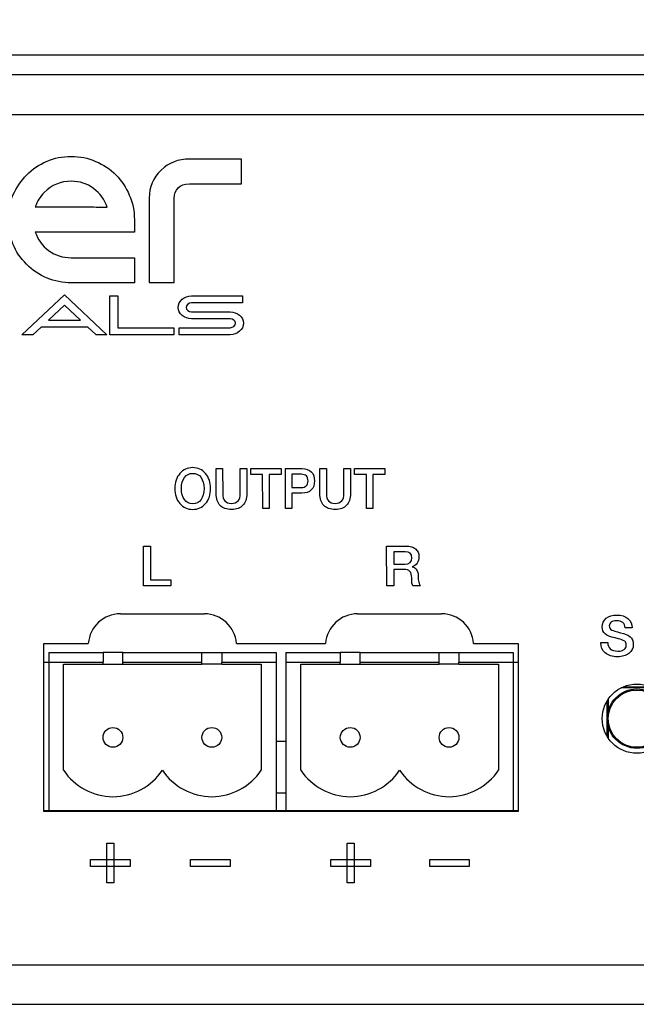
# Model space of a CAD drawing. Units: millimetres. Extents: x 3 to 584, y 10 to 410.
# Drawn here: x 121 to 152, y 292 to 341 of the extents above; entities that cross this region are included whole.
import ezdxf
from ezdxf.enums import TextEntityAlignment as Align

# ---------------------------------------------------------------- set-up
doc = ezdxf.new("R2010")
doc.units = ezdxf.units.MM
for name, color, linetype in [('00-3389-0100_DRI', 7, 'Continuous'), ('00-3426-0101_XAS', 7, 'Continuous'), ('00-3427-0102_TAP', 7, 'Continuous'), ('02-0190-0102_GUI', 7, 'Continuous'), ('BASE_2C_VERDA_EN', 7, 'Continuous'), ('CIRCUIT_BASE_ECA', 7, 'Continuous'), ('Default', 7, 'Continuous'), ('Seri', 7, 'Continuous')]:
    doc.layers.add(name, color=color, linetype=linetype)
doc.styles.add('SEACAD_Solid_Edge_ISO', font='txt')
doc.styles.add('SEACAD_Solid_Edge_ISOI', font='seisoi.ttf')
doc.dimstyles.new('UNE', dxfattribs={"dimtxt": 7, "dimasz": 7, "dimexe": 3.5, "dimexo": 0, "dimgap": 1.75, "dimtad": 1, "dimdec": 0, "dimtxsty": 'SEACAD_Solid_Edge_ISO', "dimblk1": '_SE_FILLED', "dimblk2": '_SE_FILLED', "dimsah": 1, "dimcen": 3.5, "dimadec": 0, "dimazin": 0, "dimtfac": 0.7, "dimtdec": 3, "dimtmove": 0, "dimatfit": 3, "dimfxl": 1, "dimarcsym": 0})

# ---------------------------------------------------------------- blocks, each defined once
blk = doc.blocks.new('SE')
at = {"layer": '00-3389-0100_DRI', "color": 7, "linetype": 'Continuous'}
for p, q in [((134.116, 304.891), (134.616, 304.891)), ((134.116, 302.291), (134.616, 302.291))]:
    blk.add_line(p, q, dxfattribs=at)
at = {"layer": '00-3426-0101_XAS', "color": 7}
for p, q in [((97.866, 336.591), (231.866, 336.591)), ((87.866, 293.591), (241.866, 293.591))]:
    blk.add_line(p, q, dxfattribs=at)
at = {"layer": '00-3426-0101_XAS', "color": 7, "linetype": 'Continuous'}
for p, q in [((126.24, 311.342), (130.49, 311.342)), ((138.24, 311.342), (142.49, 311.342)), ((122.367, 301.342), (122.367, 309.842)), ((122.367, 309.842), (124.62, 309.842)), ((132.11, 309.842), (136.62, 309.842)), ((144.11, 309.842), (146.365, 309.842)), ((146.365, 309.842), (146.365, 301.342)), ((146.365, 301.342), (122.367, 301.342)), ((87.866, 291.591), (241.866, 291.591))]:
    blk.add_line(p, q, dxfattribs=at)
blk.add_circle((152.366, 306.037), 1.75, dxfattribs=at)
for centre, start, end in [((126.24, 309.717), 90, 175.5883), ((130.49, 309.717), 4.4117, 90), ((138.24, 309.717), 90, 175.5883), ((142.49, 309.717), 4.4117, 90)]:
    blk.add_arc(centre, 1.625, start, end, dxfattribs=at)
at = {"layer": '00-3427-0102_TAP', "color": 7, "linetype": 'Continuous'}
for p, q in [((241.026, 339.591), (88.706, 339.591)), ((241.026, 338.591), (88.706, 338.591))]:
    blk.add_line(p, q, dxfattribs=at)
at = {"layer": '02-0190-0102_GUI', "color": 7}
for p, q in [((153.157, 307.598), (151.574, 307.598)), ((151.678, 307.646), (153.053, 307.646)), ((150.859, 305.148), (150.859, 306.926)), ((150.908, 307.005), (150.908, 306.389)), ((150.908, 305.685), (150.908, 305.069))]:
    blk.add_line(p, q, dxfattribs=at)
at = {"layer": '02-0190-0102_GUI', "color": 7, "linetype": 'Continuous'}
blk.add_circle((152.366, 306.037), 1.5, dxfattribs=at)
at = {"layer": '02-0190-0102_GUI', "color": 7}
blk.add_circle((152.366, 306.037), 1.448, dxfattribs=at)
at = {"layer": 'BASE_2C_VERDA_EN', "color": 7, "linetype": 'Continuous'}
for p, q in [((122.616, 309.391), (125.366, 309.391)), ((122.616, 309.391), (122.616, 308.891)), ((125.366, 309.391), (125.366, 308.891)), ((126.366, 309.391), (125.366, 309.391)), ((126.366, 309.391), (130.366, 309.391)), ((126.366, 308.891), (126.366, 309.391)), ((130.366, 308.891), (130.366, 309.391)), ((130.366, 309.391), (131.366, 309.391)), ((131.366, 309.391), (134.116, 309.391)), ((131.366, 309.391), (131.366, 308.891)), ((134.116, 309.391), (134.116, 308.891)), ((134.616, 309.391), (137.366, 309.391)), ((134.616, 309.391), (134.616, 308.891)), ((137.366, 309.391), (137.366, 308.891)), ((138.366, 309.391), (137.366, 309.391)), ((138.366, 309.391), (142.366, 309.391)), ((138.366, 308.891), (138.366, 309.391)), ((142.366, 308.891), (142.366, 309.391)), ((142.366, 309.391), (143.366, 309.391)), ((143.366, 309.391), (146.116, 309.391)), ((143.366, 309.391), (143.366, 308.891)), ((146.116, 309.391), (146.116, 308.891)), ((122.616, 308.891), (125.366, 308.891)), ((122.616, 308.891), (122.616, 301.391)), ((123.366, 303.432), (123.366, 308.791)), ((123.366, 308.791), (125.366, 308.791)), ((125.366, 308.791), (125.366, 308.891)), ((125.366, 308.791), (126.366, 308.791)), ((126.366, 308.891), (130.366, 308.891)), ((126.366, 308.791), (126.366, 308.891)), ((126.366, 308.791), (130.366, 308.791)), ((130.366, 308.791), (130.366, 308.891)), ((131.366, 308.791), (130.366, 308.791)), ((131.366, 308.891), (134.116, 308.891)), ((131.366, 308.791), (131.366, 308.891)), ((131.366, 308.791), (133.366, 308.791)), ((133.366, 308.791), (133.366, 303.432)), ((134.116, 308.891), (134.116, 301.391)), ((134.616, 308.891), (137.366, 308.891)), ((134.616, 308.891), (134.616, 301.391)), ((135.366, 303.432), (135.366, 308.791)), ((135.366, 308.791), (137.366, 308.791)), ((137.366, 308.791), (137.366, 308.891)), ((137.366, 308.791), (138.366, 308.791)), ((138.366, 308.891), (142.366, 308.891)), ((138.366, 308.791), (138.366, 308.891)), ((138.366, 308.791), (142.366, 308.791)), ((142.366, 308.791), (142.366, 308.891)), ((143.366, 308.791), (142.366, 308.791)), ((143.366, 308.891), (146.116, 308.891)), ((143.366, 308.791), (143.366, 308.891)), ((143.366, 308.791), (145.366, 308.791)), ((145.366, 308.791), (145.366, 303.432)), ((146.116, 308.891), (146.116, 301.391)), ((122.616, 301.391), (134.116, 301.391)), ((125.366, 301.391), (125.366, 301.342)), ((126.366, 301.342), (126.366, 301.391)), ((130.366, 301.391), (130.366, 301.342)), ((131.366, 301.342), (131.366, 301.391)), ((134.616, 301.391), (146.116, 301.391)), ((137.366, 301.391), (137.366, 301.342)), ((138.366, 301.342), (138.366, 301.391)), ((142.366, 301.391), (142.366, 301.342)), ((143.366, 301.342), (143.366, 301.391))]:
    blk.add_line(p, q, dxfattribs=at)
for centre in [(125.866, 305.091), (130.866, 305.091), (137.866, 305.091), (142.866, 305.091)]:
    blk.add_circle(centre, 0.5, dxfattribs=at)
for centre in [(125.866, 305.091), (130.866, 305.091), (137.866, 305.091), (142.866, 305.091)]:
    blk.add_arc(centre, 3, 213.5573, 326.4427, dxfattribs=at)
at = {"layer": 'CIRCUIT_BASE_ECA', "color": 7, "linetype": 'Continuous'}
for p, q in [((122.367, 308.891), (122.616, 308.891)), ((146.116, 308.891), (146.365, 308.891)), ((122.367, 301.391), (122.616, 301.391)), ((122.866, 301.391), (122.866, 301.342)), ((133.866, 301.342), (133.866, 301.391)), ((134.116, 301.391), (134.616, 301.391)), ((134.866, 301.342), (134.866, 301.391)), ((145.866, 301.391), (145.866, 301.342)), ((146.116, 301.391), (146.365, 301.391))]:
    blk.add_line(p, q, dxfattribs=at)
blk = doc.blocks.new('DMBLK53')
at = {"layer": 'Default', "linetype": 'Continuous'}
for points in [[(76.866, 371.167), (69.866, 370), (76.866, 368.833)], [(252.866, 371.167), (252.866, 368.833), (259.866, 370)]]:
    blk.add_hatch(color=7, dxfattribs=at).paths.add_polyline_path(points)
at = {"layer": 'Default', "color": 7, "linetype": 'Continuous'}
for p, q in [((69.866, 292.591), (69.866, 373.5)), ((259.866, 292.591), (259.866, 373.5)), ((69.866, 370), (259.866, 370))]:
    blk.add_line(p, q, dxfattribs=at)
at = {"layer": 'Default', "color": 7, "linetype": 'Continuous', "style": 'SEACAD_Solid_Edge_ISOI'}
blk.add_text('190', height=7, dxfattribs=at).set_placement((158.98, 378.75), align=Align.TOP_LEFT)
blk = doc.blocks.new('_SE_FILLED')
at = {"color": 0}
blk.add_line((0, 0), (-1, 0), dxfattribs=at)
blk.add_solid([(0, 0), (-1, -0.1665), (-1, 0.1665), (0, 0)], dxfattribs=at)
blk = doc.blocks.new('DMBLK57')
at = {"layer": 'Default', "linetype": 'Continuous'}
for points in [[(93.706, 351.137), (86.706, 349.97), (93.706, 348.804)], [(236.026, 351.137), (236.026, 348.804), (243.026, 349.97)]]:
    blk.add_hatch(color=7, dxfattribs=at).paths.add_polyline_path(points)
at = {"layer": 'Default', "color": 7, "linetype": 'Continuous'}
for p, q in [((86.706, 337.591), (86.706, 353.47)), ((243.026, 337.591), (243.026, 353.47)), ((86.706, 349.97), (243.026, 349.97))]:
    blk.add_line(p, q, dxfattribs=at)
at = {"layer": 'Default', "color": 7, "linetype": 'Continuous', "style": 'SEACAD_Solid_Edge_ISOI'}
blk.add_text('156', height=7, dxfattribs=at).set_placement((159.298, 358.72), align=Align.TOP_LEFT)

msp = doc.modelspace()

# ---------------------------------------------------------------- linework, layer by layer
at = {"layer": 'Seri', "color": 7, "linetype": 'Continuous'}
for points, knots in [([(123.76, 328.08), (123.331, 328.08), (122.921, 328.16), (122.532, 328.322), (122.143, 328.482), (121.797, 328.714), (121.495, 329.017), (121.193, 329.319), (120.961, 329.664), (120.8, 330.053), (120.639, 330.443), (120.559, 330.852), (120.558, 331.281), (120.558, 331.725), (120.643, 332.137), (120.81, 332.52), (120.985, 332.909), (121.216, 333.248), (121.505, 333.537), (121.793, 333.825), (122.129, 334.054), (122.511, 334.222), (122.895, 334.389), (123.307, 334.473), (123.751, 334.473), (124.194, 334.473), (124.606, 334.389), (124.989, 334.222), (125.384, 334.054), (125.727, 333.825), (126.016, 333.537), (126.305, 333.248), (126.529, 332.909), (126.691, 332.52), (126.864, 332.131), (126.951, 331.714), (126.951, 331.271)], [0, 0, 0, 0, 0.083333, 0.083333, 0.083333, 0.166667, 0.166667, 0.166667, 0.25, 0.25, 0.25, 0.333333, 0.333333, 0.333333, 0.416667, 0.416667, 0.416667, 0.5, 0.5, 0.5, 0.583333, 0.583333, 0.583333, 0.666667, 0.666667, 0.666667, 0.75, 0.75, 0.75, 0.833333, 0.833333, 0.833333, 0.916667, 0.916667, 0.916667, 1, 1, 1, 1]), ([(129.739, 334.335), (129.173, 334.335), (128.692, 334.15), (128.296, 333.777), (127.9, 333.397), (127.701, 332.924), (127.701, 332.359)], [0, 0, 0, 0, 0.5, 0.5, 0.5, 1, 1, 1, 1]), ([(123.76, 333.214), (123.224, 333.214), (122.766, 333.027), (122.391, 332.651), (122.183, 332.443), (122.032, 332.198), (121.938, 331.916)], [0, 0, 0, 0, 0.5, 0.5, 0.5, 1, 1, 1, 1]), ([(124.778, 331.916), (125.12, 331.909), (125.384, 331.906), (125.572, 331.906), (125.445, 332.289), (125.217, 332.604), (124.887, 332.852), (124.566, 333.094), (124.19, 333.214), (123.76, 333.214)], [0, 0, 0, 0, 0.333333, 0.333333, 0.333333, 0.666667, 0.666667, 0.666667, 1, 1, 1, 1]), ([(121.938, 330.648), (122.066, 330.265), (122.29, 329.953), (122.613, 329.712), (122.948, 329.469), (123.331, 329.349), (123.76, 329.349)], [0, 0, 0, 0, 0.5, 0.5, 0.5, 1, 1, 1, 1]), ([(129.843, 326.258), (129.469, 326.258), (129.165, 326.517), (129.165, 326.836), (129.165, 327.154), (129.469, 327.413), (129.843, 327.413)], [0, 0, 0, 0, 0.5, 0.5, 0.5, 1, 1, 1, 1]), ([(129.843, 327.059), (129.692, 327.059), (129.569, 326.959), (129.569, 326.836), (129.569, 326.712), (129.692, 326.612), (129.843, 326.612)], [0, 0, 0, 0, 0.5, 0.5, 0.5, 1, 1, 1, 1]), ([(131.789, 326.612), (132.163, 326.612), (132.467, 326.353), (132.467, 326.034), (132.467, 325.715), (132.163, 325.456), (131.789, 325.456)], [0, 0, 0, 0, 0.5, 0.5, 0.5, 1, 1, 1, 1]), ([(131.789, 325.81), (131.94, 325.81), (132.062, 325.911), (132.062, 326.034), (132.062, 326.158), (131.94, 326.258), (131.789, 326.258)], [0, 0, 0, 0, 0.5, 0.5, 0.5, 1, 1, 1, 1]), ([(130.805, 317.675), (130.805, 317.365), (130.721, 317.111), (130.552, 316.915), (130.384, 316.718), (130.167, 316.62), (129.9, 316.62), (129.636, 316.62), (129.419, 316.719), (129.249, 316.916), (129.08, 317.114), (128.995, 317.367), (128.995, 317.675), (128.995, 317.984), (129.08, 318.237), (129.249, 318.435), (129.419, 318.632), (129.636, 318.731), (129.9, 318.731), (130.165, 318.731), (130.382, 318.632), (130.551, 318.435), (130.72, 318.237), (130.805, 317.984), (130.805, 317.675)], [0, 0, 0, 0, 0.125, 0.125, 0.125, 0.25, 0.25, 0.25, 0.375, 0.375, 0.375, 0.5, 0.5, 0.5, 0.625, 0.625, 0.625, 0.75, 0.75, 0.75, 0.875, 0.875, 0.875, 1, 1, 1, 1]), ([(130.472, 317.675), (130.472, 317.911), (130.421, 318.097), (130.32, 318.236), (130.218, 318.374), (130.078, 318.443), (129.9, 318.443), (129.726, 318.443), (129.587, 318.374), (129.483, 318.236), (129.38, 318.097), (129.329, 317.911), (129.329, 317.675), (129.329, 317.442), (129.38, 317.256), (129.482, 317.117), (129.584, 316.977), (129.724, 316.908), (129.9, 316.908), (130.078, 316.908), (130.218, 316.977), (130.32, 317.115), (130.421, 317.253), (130.472, 317.44), (130.472, 317.675)], [0, 0, 0, 0, 0.125, 0.125, 0.125, 0.25, 0.25, 0.25, 0.375, 0.375, 0.375, 0.5, 0.5, 0.5, 0.625, 0.625, 0.625, 0.75, 0.75, 0.75, 0.875, 0.875, 0.875, 1, 1, 1, 1]), ([(135.389, 317.729), (135.495, 317.729), (135.578, 317.758), (135.64, 317.816), (135.702, 317.875), (135.733, 317.956), (135.733, 318.059), (135.733, 318.174), (135.705, 318.259), (135.649, 318.313), (135.594, 318.368), (135.509, 318.395), (135.394, 318.395)], [0, 0, 0, 0, 0.25, 0.25, 0.25, 0.5, 0.5, 0.5, 0.75, 0.75, 0.75, 1, 1, 1, 1]), ([(135.434, 318.683), (135.631, 318.683), (135.785, 318.629), (135.895, 318.521), (136.006, 318.412), (136.061, 318.261), (136.061, 318.065), (136.061, 317.864), (136.006, 317.709), (135.897, 317.602), (135.787, 317.495), (135.63, 317.441), (135.426, 317.441)], [0, 0, 0, 0, 0.25, 0.25, 0.25, 0.5, 0.5, 0.5, 0.75, 0.75, 0.75, 1, 1, 1, 1]), ([(132.636, 317.413), (132.636, 317.159), (132.57, 316.963), (132.438, 316.826), (132.306, 316.689), (132.116, 316.62), (131.869, 316.62), (131.613, 316.62), (131.419, 316.687), (131.286, 316.822), (131.152, 316.956), (131.086, 317.154), (131.086, 317.416)], [0, 0, 0, 0, 0.25, 0.25, 0.25, 0.5, 0.5, 0.5, 0.75, 0.75, 0.75, 1, 1, 1, 1]), ([(131.417, 317.419), (131.417, 317.089), (131.562, 316.925), (131.853, 316.925), (132.155, 316.925), (132.306, 317.091), (132.306, 317.424)], [0, 0, 0, 0, 0.5, 0.5, 0.5, 1, 1, 1, 1]), ([(137.881, 317.413), (137.881, 317.159), (137.815, 316.963), (137.683, 316.826), (137.551, 316.689), (137.361, 316.62), (137.114, 316.62), (136.858, 316.62), (136.664, 316.687), (136.531, 316.822), (136.397, 316.956), (136.331, 317.154), (136.331, 317.416)], [0, 0, 0, 0, 0.25, 0.25, 0.25, 0.5, 0.5, 0.5, 0.75, 0.75, 0.75, 1, 1, 1, 1]), ([(136.662, 317.419), (136.662, 317.089), (136.807, 316.925), (137.098, 316.925), (137.4, 316.925), (137.551, 317.091), (137.551, 317.424)], [0, 0, 0, 0, 0.5, 0.5, 0.5, 1, 1, 1, 1]), ([(140.686, 314.767), (140.89, 314.767), (141.049, 314.72), (141.166, 314.626), (141.283, 314.532), (141.341, 314.402), (141.341, 314.236), (141.341, 314.105), (141.311, 313.993), (141.252, 313.902), (141.193, 313.811), (141.107, 313.747), (140.994, 313.711), (141.201, 313.678), (141.304, 313.525), (141.304, 313.254), (141.304, 313.128), (141.314, 313.023), (141.333, 312.94), (141.351, 312.856), (141.379, 312.793), (141.414, 312.752)], [0, 0, 0, 0, 0.142857, 0.142857, 0.142857, 0.285714, 0.285714, 0.285714, 0.428571, 0.428571, 0.428571, 0.571429, 0.571429, 0.571429, 0.714286, 0.714286, 0.714286, 0.857143, 0.857143, 0.857143, 1, 1, 1, 1]), ([(140.635, 313.85), (140.865, 313.85), (140.98, 313.957), (140.98, 314.172), (140.98, 314.377), (140.867, 314.479), (140.643, 314.479)], [0, 0, 0, 0, 0.5, 0.5, 0.5, 1, 1, 1, 1]), ([(141.039, 312.752), (141.015, 312.786), (140.999, 312.83), (140.991, 312.883), (140.984, 312.937), (140.98, 313.031), (140.98, 313.167), (140.98, 313.308), (140.949, 313.412), (140.887, 313.48), (140.825, 313.548), (140.723, 313.582), (140.582, 313.582)], [0, 0, 0, 0, 0.25, 0.25, 0.25, 0.5, 0.5, 0.5, 0.75, 0.75, 0.75, 1, 1, 1, 1]), ([(150.892, 309.884), (150.892, 309.751), (150.933, 309.647), (151.014, 309.574), (151.102, 309.493), (151.234, 309.453), (151.409, 309.453), (151.539, 309.453), (151.641, 309.48), (151.716, 309.534), (151.792, 309.589), (151.829, 309.665), (151.829, 309.763), (151.829, 309.853), (151.803, 309.917), (151.75, 309.955), (151.675, 310.01), (151.514, 310.064), (151.268, 310.117), (151.021, 310.171), (150.851, 310.24), (150.757, 310.325), (150.663, 310.409), (150.616, 310.527), (150.616, 310.677), (150.616, 310.856), (150.684, 311.001), (150.82, 311.111), (150.957, 311.221), (151.135, 311.276), (151.355, 311.276), (151.588, 311.276), (151.775, 311.216), (151.915, 311.097), (152.055, 310.977), (152.126, 310.822), (152.126, 310.632)], [0, 0, 0, 0, 0.083333, 0.083333, 0.083333, 0.166667, 0.166667, 0.166667, 0.25, 0.25, 0.25, 0.333333, 0.333333, 0.333333, 0.416667, 0.416667, 0.416667, 0.5, 0.5, 0.5, 0.583333, 0.583333, 0.583333, 0.666667, 0.666667, 0.666667, 0.75, 0.75, 0.75, 0.833333, 0.833333, 0.833333, 0.916667, 0.916667, 0.916667, 1, 1, 1, 1]), ([(151.77, 310.632), (151.77, 310.745), (151.732, 310.833), (151.657, 310.895), (151.582, 310.957), (151.476, 310.988), (151.338, 310.988), (151.225, 310.988), (151.135, 310.965), (151.069, 310.919), (151.002, 310.873), (150.968, 310.808), (150.968, 310.725), (150.968, 310.635), (151.011, 310.566), (151.095, 310.519), (151.163, 310.482), (151.31, 310.437), (151.536, 310.385), (151.761, 310.334), (151.924, 310.265), (152.024, 310.181), (152.131, 310.089), (152.185, 309.96), (152.185, 309.794)], [0, 0, 0, 0, 0.125, 0.125, 0.125, 0.25, 0.25, 0.25, 0.375, 0.375, 0.375, 0.5, 0.5, 0.5, 0.625, 0.625, 0.625, 0.75, 0.75, 0.75, 0.875, 0.875, 0.875, 1, 1, 1, 1]), ([(152.185, 309.794), (152.185, 309.604), (152.111, 309.452), (151.965, 309.337), (151.818, 309.222), (151.624, 309.165), (151.383, 309.165), (151.124, 309.165), (150.918, 309.229), (150.767, 309.358), (150.615, 309.487), (150.539, 309.658), (150.539, 309.87)], [0, 0, 0, 0, 0.25, 0.25, 0.25, 0.5, 0.5, 0.5, 0.75, 0.75, 0.75, 1, 1, 1, 1])]:
    msp.add_open_spline(points, degree=3, knots=knots, dxfattribs=at)
for points in [[(132.366, 334.335), (132.366, 334.335), (129.739, 334.335), (129.739, 334.335)], [(132.366, 333.08), (132.366, 333.08), (132.366, 334.335), (132.366, 334.335)], [(128.965, 332.366), (128.965, 332.776), (129.24, 333.08), (129.73, 333.08)], [(129.73, 333.08), (129.73, 333.08), (132.366, 333.08), (132.366, 333.08)], [(127.701, 332.359), (127.701, 332.359), (127.701, 330.488), (127.701, 330.488)], [(128.968, 330.488), (128.968, 330.488), (128.965, 332.366), (128.965, 332.366)], [(121.938, 331.916), (121.938, 331.916), (122.663, 331.916), (122.663, 331.916)], [(122.663, 331.916), (122.663, 331.916), (123.71, 331.916), (123.71, 331.916)], [(123.71, 331.916), (123.71, 331.916), (124.778, 331.916), (124.778, 331.916)], [(126.951, 331.271), (126.951, 331.271), (126.951, 330.648), (126.951, 330.648)], [(126.951, 330.648), (126.951, 330.648), (121.938, 330.648), (121.938, 330.648)], [(127.701, 330.488), (127.701, 330.488), (127.699, 328.088), (127.699, 328.088)], [(128.968, 328.088), (128.968, 328.088), (128.968, 330.488), (128.968, 330.488)], [(123.76, 329.349), (123.76, 329.349), (126.955, 329.349), (126.955, 329.349)], [(126.955, 329.349), (126.955, 329.349), (126.955, 328.08), (126.955, 328.08)], [(126.955, 328.08), (126.955, 328.08), (123.76, 328.08), (123.76, 328.08)], [(127.699, 328.088), (127.699, 328.088), (128.968, 328.088), (128.968, 328.088)], [(121.265, 325.456), (121.265, 325.456), (123.413, 327.474), (123.413, 327.474)], [(123.413, 327.474), (123.413, 327.474), (125.561, 325.456), (125.561, 325.456)], [(125.701, 325.456), (125.701, 325.456), (125.701, 327.413), (125.701, 327.413)], [(125.701, 327.413), (125.701, 327.413), (126.105, 327.413), (126.105, 327.413)], [(126.105, 327.413), (126.105, 327.413), (126.105, 325.81), (126.105, 325.81)], [(129.843, 327.413), (129.843, 327.413), (132.413, 327.413), (132.413, 327.413)], [(132.413, 327.413), (132.413, 327.413), (132.413, 327.059), (132.413, 327.059)], [(123.413, 326.955), (123.413, 326.955), (122.607, 326.198), (122.607, 326.198)], [(124.219, 326.198), (124.219, 326.198), (123.413, 326.955), (123.413, 326.955)], [(132.413, 327.059), (132.413, 327.059), (129.843, 327.059), (129.843, 327.059)], [(122.607, 326.198), (122.607, 326.198), (124.219, 326.198), (124.219, 326.198)], [(129.843, 326.612), (129.843, 326.612), (131.789, 326.612), (131.789, 326.612)], [(131.789, 326.258), (131.789, 326.258), (129.843, 326.258), (129.843, 326.258)], [(122.231, 325.844), (122.231, 325.844), (121.818, 325.456), (121.818, 325.456)], [(124.596, 325.844), (124.596, 325.844), (122.231, 325.844), (122.231, 325.844)], [(124.997, 325.467), (124.997, 325.467), (124.596, 325.844), (124.596, 325.844)], [(126.105, 325.81), (126.105, 325.81), (128.949, 325.81), (128.949, 325.81)], [(128.949, 325.81), (128.949, 325.81), (128.949, 325.456), (128.949, 325.456)], [(129.218, 325.456), (129.218, 325.456), (129.218, 325.81), (129.218, 325.81)], [(129.218, 325.81), (129.218, 325.81), (131.789, 325.81), (131.789, 325.81)], [(121.818, 325.456), (121.818, 325.456), (121.265, 325.456), (121.265, 325.456)], [(125.009, 325.456), (125.009, 325.456), (124.997, 325.467), (124.997, 325.467)], [(125.561, 325.456), (125.561, 325.456), (125.009, 325.456), (125.009, 325.456)], [(128.949, 325.456), (128.949, 325.456), (125.701, 325.456), (125.701, 325.456)], [(131.789, 325.456), (131.789, 325.456), (129.218, 325.456), (129.218, 325.456)], [(131.086, 317.416), (131.086, 317.416), (131.086, 318.683), (131.086, 318.683)], [(131.086, 318.683), (131.086, 318.683), (131.414, 318.683), (131.414, 318.683)], [(131.414, 318.683), (131.414, 318.683), (131.417, 317.419), (131.417, 317.419)], [(132.306, 317.424), (132.306, 317.424), (132.306, 318.683), (132.306, 318.683)], [(132.306, 318.683), (132.306, 318.683), (132.634, 318.683), (132.634, 318.683)], [(132.634, 318.683), (132.634, 318.683), (132.636, 317.413), (132.636, 317.413)], [(132.838, 318.378), (132.838, 318.378), (132.838, 318.683), (132.838, 318.683)], [(132.838, 318.683), (132.838, 318.683), (134.367, 318.683), (134.367, 318.683)], [(133.438, 318.378), (133.438, 318.378), (132.838, 318.378), (132.838, 318.378)], [(133.441, 316.668), (133.441, 316.668), (133.438, 318.378), (133.438, 318.378)], [(134.367, 318.378), (134.367, 318.378), (133.766, 318.378), (133.766, 318.378)], [(133.766, 318.378), (133.766, 318.378), (133.766, 316.668), (133.766, 316.668)], [(134.367, 318.683), (134.367, 318.683), (134.367, 318.378), (134.367, 318.378)], [(134.589, 316.668), (134.589, 316.668), (134.587, 318.683), (134.587, 318.683)], [(134.587, 318.683), (134.587, 318.683), (135.434, 318.683), (135.434, 318.683)], [(135.394, 318.395), (135.394, 318.395), (134.918, 318.395), (134.918, 318.395)], [(134.918, 318.395), (134.918, 318.395), (134.918, 317.729), (134.918, 317.729)], [(136.331, 317.416), (136.331, 317.416), (136.331, 318.683), (136.331, 318.683)], [(136.331, 318.683), (136.331, 318.683), (136.659, 318.683), (136.659, 318.683)], [(136.659, 318.683), (136.659, 318.683), (136.662, 317.419), (136.662, 317.419)], [(137.551, 317.424), (137.551, 317.424), (137.551, 318.683), (137.551, 318.683)], [(137.551, 318.683), (137.551, 318.683), (137.879, 318.683), (137.879, 318.683)], [(137.879, 318.683), (137.879, 318.683), (137.881, 317.413), (137.881, 317.413)], [(138.083, 318.378), (138.083, 318.378), (138.083, 318.683), (138.083, 318.683)], [(138.083, 318.683), (138.083, 318.683), (139.612, 318.683), (139.612, 318.683)], [(138.683, 318.378), (138.683, 318.378), (138.083, 318.378), (138.083, 318.378)], [(138.686, 316.668), (138.686, 316.668), (138.683, 318.378), (138.683, 318.378)], [(139.612, 318.378), (139.612, 318.378), (139.011, 318.378), (139.011, 318.378)], [(139.011, 318.378), (139.011, 318.378), (139.011, 316.668), (139.011, 316.668)], [(139.612, 318.683), (139.612, 318.683), (139.612, 318.378), (139.612, 318.378)], [(134.918, 317.729), (134.918, 317.729), (135.389, 317.729), (135.389, 317.729)], [(134.918, 317.441), (134.918, 317.441), (134.918, 316.668), (134.918, 316.668)], [(135.426, 317.441), (135.426, 317.441), (134.918, 317.441), (134.918, 317.441)], [(133.766, 316.668), (133.766, 316.668), (133.441, 316.668), (133.441, 316.668)], [(134.918, 316.668), (134.918, 316.668), (134.589, 316.668), (134.589, 316.668)], [(139.011, 316.668), (139.011, 316.668), (138.686, 316.668), (138.686, 316.668)], [(127.417, 312.752), (127.417, 312.752), (127.414, 314.767), (127.414, 314.767)], [(127.414, 314.767), (127.414, 314.767), (127.764, 314.767), (127.764, 314.767)], [(127.764, 314.767), (127.764, 314.767), (127.767, 313.057), (127.767, 313.057)], [(139.713, 312.752), (139.713, 312.752), (139.71, 314.767), (139.71, 314.767)], [(139.71, 314.767), (139.71, 314.767), (140.686, 314.767), (140.686, 314.767)], [(140.643, 314.479), (140.643, 314.479), (140.065, 314.479), (140.065, 314.479)], [(140.065, 314.479), (140.065, 314.479), (140.065, 313.85), (140.065, 313.85)], [(140.065, 313.85), (140.065, 313.85), (140.635, 313.85), (140.635, 313.85)], [(140.065, 313.582), (140.065, 313.582), (140.065, 312.752), (140.065, 312.752)], [(140.582, 313.582), (140.582, 313.582), (140.065, 313.582), (140.065, 313.582)], [(128.792, 312.752), (128.792, 312.752), (127.417, 312.752), (127.417, 312.752)], [(127.767, 313.057), (127.767, 313.057), (128.792, 313.057), (128.792, 313.057)], [(128.792, 313.057), (128.792, 313.057), (128.792, 312.752), (128.792, 312.752)], [(140.065, 312.752), (140.065, 312.752), (139.713, 312.752), (139.713, 312.752)], [(141.414, 312.752), (141.414, 312.752), (141.039, 312.752), (141.039, 312.752)], [(152.126, 310.632), (152.126, 310.632), (151.77, 310.632), (151.77, 310.632)], [(150.539, 309.87), (150.539, 309.87), (150.539, 309.884), (150.539, 309.884)], [(150.539, 309.884), (150.539, 309.884), (150.892, 309.884), (150.892, 309.884)], [(125.559, 297.742), (125.559, 297.742), (125.559, 299.742), (125.559, 299.742)], [(125.559, 299.742), (125.559, 299.742), (125.912, 299.742), (125.912, 299.742)], [(125.912, 299.742), (125.912, 299.742), (125.912, 297.742), (125.912, 297.742)], [(137.709, 297.742), (137.709, 297.742), (137.709, 299.742), (137.709, 299.742)], [(137.709, 299.742), (137.709, 299.742), (138.062, 299.742), (138.062, 299.742)], [(138.062, 299.742), (138.062, 299.742), (138.062, 297.742), (138.062, 297.742)], [(124.736, 298.918), (124.736, 298.918), (126.736, 298.918), (126.736, 298.918)], [(124.736, 298.565), (124.736, 298.565), (124.736, 298.918), (124.736, 298.918)], [(126.736, 298.918), (126.736, 298.918), (126.736, 298.565), (126.736, 298.565)], [(129.786, 298.918), (129.786, 298.918), (131.786, 298.918), (131.786, 298.918)], [(129.786, 298.565), (129.786, 298.565), (129.786, 298.918), (129.786, 298.918)], [(131.786, 298.918), (131.786, 298.918), (131.786, 298.565), (131.786, 298.565)], [(136.886, 298.918), (136.886, 298.918), (138.886, 298.918), (138.886, 298.918)], [(136.886, 298.565), (136.886, 298.565), (136.886, 298.918), (136.886, 298.918)], [(138.886, 298.918), (138.886, 298.918), (138.886, 298.565), (138.886, 298.565)], [(141.886, 298.918), (141.886, 298.918), (143.886, 298.918), (143.886, 298.918)], [(141.886, 298.565), (141.886, 298.565), (141.886, 298.918), (141.886, 298.918)], [(143.886, 298.918), (143.886, 298.918), (143.886, 298.565), (143.886, 298.565)], [(126.736, 298.565), (126.736, 298.565), (124.736, 298.565), (124.736, 298.565)], [(131.786, 298.565), (131.786, 298.565), (129.786, 298.565), (129.786, 298.565)], [(138.886, 298.565), (138.886, 298.565), (136.886, 298.565), (136.886, 298.565)], [(143.886, 298.565), (143.886, 298.565), (141.886, 298.565), (141.886, 298.565)], [(125.912, 297.742), (125.912, 297.742), (125.559, 297.742), (125.559, 297.742)], [(138.062, 297.742), (138.062, 297.742), (137.709, 297.742), (137.709, 297.742)]]:
    msp.add_open_spline(points, degree=3, dxfattribs=at)

# ---------------------------------------------------------------- block references
at = {"layer": 'Default'}
msp.add_blockref('SE', (0, 0), dxfattribs=at)

# ---------------------------------------------------------------- dimensions: what is measured, and where the dimension line sits
at = {"layer": 'Default', "color": 7, "linetype": 'Continuous'}
for base, p1, p2, picture, middle in [((69.866, 370), (69.866, 292.591), (259.866, 292.591), 'DMBLK53', (164.866, 370)), ((86.706, 349.97), (86.706, 337.591), (243.026, 337.591), 'DMBLK57', (164.866, 349.97))]:
    dim = msp.add_linear_dim(base=base, p1=p1, p2=p2, angle=0, text='\\A1;<>', dimstyle='UNE', dxfattribs=at)
    dim.commit()
    dim.dimension.update_dxf_attribs({"geometry": picture, "text_midpoint": middle, "dimtype": 161})

doc.saveas('drawing.dxf')
